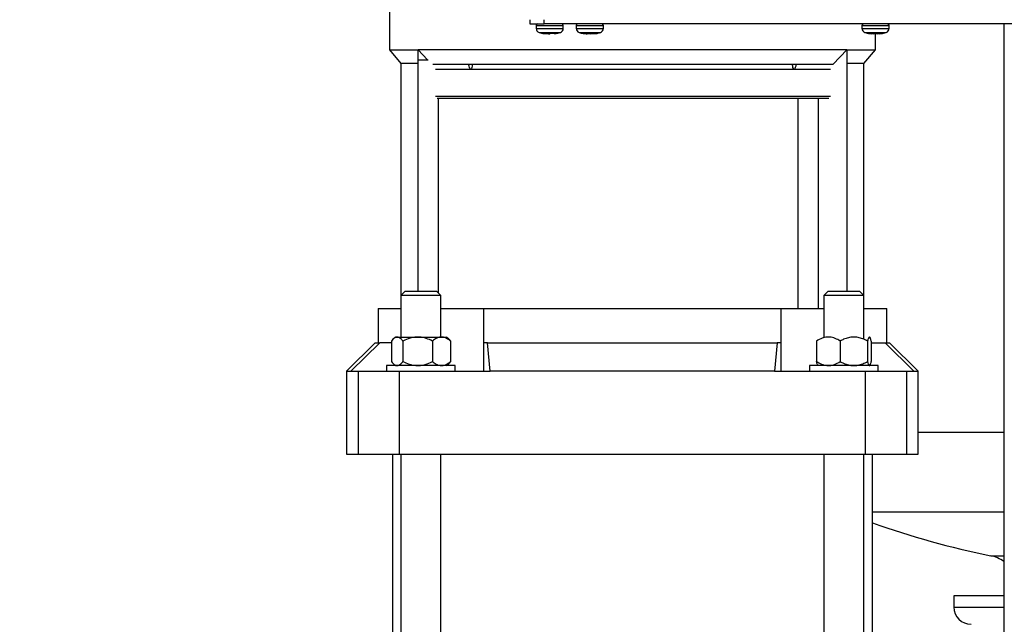
# Model space of a CAD drawing. Units: millimetres. Extents: x 5 to 415, y 5 to 292.
# Drawn here: x 67 to 94, y 106 to 122 of the extents above; entities that cross this region are included whole.
import ezdxf

# ---------------------------------------------------------------- set-up
doc = ezdxf.new("R2010")
doc.units = ezdxf.units.MM
doc.styles.add('SLDTEXTSTYLE1', font='TXT', dxfattribs={"width": 0.75})
doc.dimstyles.new('SLDDIMSTYLE0', dxfattribs={"dimtxt": 3.5, "dimasz": 3.302, "dimexe": 0, "dimexo": 0.0625, "dimgap": 0.875, "dimtad": 2, "dimdec": 0, "dimlfac": 13, "dimrnd": 1e-09, "dimzin": 12, "dimdsep": 46, "dimtxsty": 'SLDTEXTSTYLE1', "dimsah": 1, "dimcen": 0.09, "dimadec": 0, "dimazin": 3, "dimtfac": 1, "dimtofl": 0, "dimtmove": 0, "dimatfit": 3, "dimfxl": 0, "dimfrac": 2, "dimtolj": 1, "dimtzin": 12, "dimarcsym": 0})

# ---------------------------------------------------------------- blocks, each defined once
blk = doc.blocks.new('_D')
at = {"color": 7, "linetype": 'Continuous', "lineweight": 0}
for p, q in [((77.861, 176.373), (47.392, 176.373)), ((48.392, 176.373), (48.392, 84.142)), ((70.169, 84.142), (47.392, 84.142))]:
    blk.add_line(p, q, dxfattribs=at)
at = {"color": 7, "linetype": 'Continuous', "lineweight": 18}
for points in [[(48.392, 176.373), (47.884, 173.071), (48.9, 173.071)], [(48.392, 84.142), (48.9, 87.444), (47.884, 87.444)]]:
    blk.add_solid(points, dxfattribs=at)
at = {"color": 7, "linetype": 'Continuous', "lineweight": 18, "insert": (43.881, 118.897), "char_height": 3.5, "attachment_point": 1, "rotation": 90, "style": 'SLDTEXTSTYLE1'}
blk.add_mtext('1200', dxfattribs=at)

msp = doc.modelspace()

# ---------------------------------------------------------------- linework, layer by layer
at = {"color": 7, "linetype": 'Continuous', "lineweight": 25}
for p, q in [((77.32251, 122.82645), (77.32251, 121.51875)), ((81.09729, 122.33414), (81.09729, 122.21875)), ((81.09729, 122.21875), (81.4819, 122.21875)), ((81.27037, 122.18029), (81.27037, 122.10073)), ((81.4819, 122.21875), (81.4819, 122.33414)), ((114.71267, 122.21875), (81.4819, 122.21875)), ((82.00114, 122.10073), (82.00114, 122.18029)), ((82.34729, 122.18029), (82.34729, 122.10073)), ((83.07806, 122.10073), (83.07806, 122.18029)), ((90.0396, 122.18029), (90.0396, 122.10073)), ((90.7294, 122.21875), (90.73154, 122.21875)), ((90.77037, 122.10073), (90.77037, 122.18029)), ((93.86097, 122.21875), (93.86097, 97.86875)), ((81.50883, 121.95493), (81.49338, 121.95808)), ((81.50725, 121.9649), (81.53901, 121.96416)), ((81.50883, 121.95493), (81.50725, 121.9649)), ((81.50883, 121.95493), (81.51052, 121.96482)), ((81.51036, 121.96387), (81.60589, 121.95493)), ((81.53901, 121.96416), (81.57097, 121.9649)), ((81.66561, 121.95493), (81.57097, 121.9649)), ((81.60589, 121.95493), (81.60614, 121.96119)), ((81.60589, 121.95493), (81.63575, 121.95808)), ((81.77212, 121.9649), (81.66561, 121.95493)), ((81.76267, 121.95493), (81.81158, 121.9649)), ((81.77212, 121.9649), (81.81158, 121.9649)), ((82.60138, 121.95493), (82.52541, 121.9649)), ((82.54304, 121.9649), (82.52541, 121.9649)), ((82.63309, 121.9649), (82.60138, 121.95493)), ((82.61169, 121.95817), (82.64473, 121.95493)), ((82.72972, 121.95493), (82.63068, 121.9649)), ((82.63309, 121.9649), (82.70594, 121.9649)), ((82.64473, 121.95493), (82.71941, 121.9649)), ((82.64565, 121.9649), (82.64473, 121.95493)), ((82.65924, 121.95836), (82.66579, 121.95774)), ((82.78061, 121.95493), (82.70594, 121.9649)), ((82.72972, 121.95493), (82.80224, 121.96176)), ((82.88231, 121.9649), (82.78061, 121.95493)), ((82.82396, 121.95493), (82.89993, 121.9649)), ((82.8585, 121.96416), (82.88116, 121.9649)), ((82.88231, 121.9649), (82.89993, 121.9649)), ((90.21928, 121.9649), (90.24394, 121.9649)), ((90.21928, 121.9649), (90.28758, 121.95493)), ((90.28789, 121.95493), (90.23947, 121.96195)), ((90.34825, 121.95493), (90.24394, 121.9649)), ((90.29789, 121.95969), (90.34762, 121.95493)), ((90.34762, 121.95493), (90.40454, 121.9619)), ((90.34825, 121.95493), (90.43, 121.9649)), ((90.46234, 121.95493), (90.38096, 121.9649)), ((90.39943, 121.51875), (90.39943, 121.96117)), ((90.40498, 121.96185), (90.46171, 121.95493)), ((90.43, 121.9649), (90.46545, 121.96416)), ((90.461, 121.96425), (90.46171, 121.95493)), ((90.46171, 121.95493), (90.56602, 121.9649)), ((90.56653, 121.9649), (90.46234, 121.95493)), ((90.46545, 121.96416), (90.50078, 121.9649)), ((90.52238, 121.95493), (90.50078, 121.9649)), ((90.52208, 121.95493), (90.57052, 121.96196)), ((90.56978, 121.96185), (90.52238, 121.95493)), ((90.59068, 121.9649), (90.58464, 121.9649)), ((77.32251, 121.51875), (77.6302, 121.15206)), ((77.32251, 121.51875), (78.09174, 121.51875)), ((89.6302, 121.51875), (78.09174, 121.51875)), ((78.09174, 121.51875), (78.34232, 121.25722)), ((78.09174, 121.25722), (78.09174, 121.51875)), ((89.2617, 121.13414), (89.6302, 121.51875)), ((89.6302, 121.51875), (90.39943, 121.51875)), ((89.6302, 121.51875), (89.6302, 115.02645)), ((90.09174, 121.15206), (90.39943, 121.51875)), ((77.6302, 121.15206), (77.6302, 114.91106)), ((78.09174, 121.15206), (77.6302, 121.15206)), ((78.09174, 115.02645), (78.09174, 121.25722)), ((78.09174, 121.25722), (78.36768, 121.25722)), ((78.4868, 121.13414), (89.2617, 121.13414)), ((90.09174, 121.15206), (89.6302, 121.15206)), ((90.09174, 114.91106), (90.09174, 121.15206)), ((79.50954, 120.99568), (78.5585, 120.99568)), ((88.21239, 120.99568), (79.50954, 120.99568)), ((89.19036, 120.99568), (88.21239, 120.99568)), ((89.19036, 120.26491), (78.5585, 120.26491)), ((78.6302, 120.22645), (78.6302, 114.98799)), ((88.32251, 114.56491), (88.32251, 120.22645)), ((88.86097, 120.22645), (88.86097, 114.56491)), ((77.74558, 115.02645), (77.6302, 114.91106)), ((77.74558, 115.02645), (77.76419, 115.02645)), ((77.76419, 115.02645), (78.59174, 115.02645)), ((78.70712, 114.91106), (78.59174, 115.02645)), ((89.1302, 115.02645), (89.01481, 114.91106)), ((89.1302, 115.02645), (89.67736, 115.02645)), ((89.67736, 115.02645), (89.97635, 115.02645)), ((90.09174, 114.91106), (89.97635, 115.02645)), ((77.6302, 114.91106), (77.6302, 113.79568)), ((77.65388, 114.91106), (77.6302, 114.91106)), ((78.70712, 114.91106), (77.65388, 114.91106)), ((78.70712, 113.79568), (78.70712, 114.91106)), ((89.01481, 114.91106), (89.01481, 113.77107)), ((89.71121, 114.91106), (89.01481, 114.91106)), ((90.09174, 114.91106), (89.71121, 114.91106)), ((90.09174, 113.73317), (90.09174, 114.91106)), ((77.01481, 114.56491), (77.01481, 113.64183)), ((77.01481, 114.56491), (77.6302, 114.56491)), ((78.70712, 114.56491), (79.85453, 114.56491)), ((79.85453, 114.56491), (79.85453, 112.8726)), ((79.85515, 114.56491), (79.85453, 114.56491)), ((79.85515, 114.56491), (79.85515, 113.64183)), ((79.85515, 114.56491), (87.86679, 114.56491)), ((87.86679, 113.64183), (87.86679, 114.56491)), ((87.86741, 114.56491), (87.86679, 114.56491)), ((87.86741, 112.8726), (87.86741, 114.56491)), ((87.86741, 114.56491), (89.01481, 114.56491)), ((90.09174, 114.56491), (90.70712, 114.56491)), ((90.70712, 113.64183), (90.70712, 114.56491)), ((77.47694, 113.79568), (77.41826, 113.73699)), ((77.47694, 113.79568), (77.5305, 113.79568)), ((77.5305, 113.79568), (78.86038, 113.79568)), ((78.91906, 113.73699), (78.86038, 113.79568)), ((78.91745, 113.73695), (78.96158, 113.68799)), ((76.93789, 113.64183), (76.16866, 112.8726)), ((77.05924, 113.64183), (76.2844, 112.8726)), ((76.93789, 113.64183), (77.05924, 113.64183)), ((77.37574, 113.64183), (77.05924, 113.64183)), ((77.37574, 113.68799), (77.37574, 113.13414)), ((77.68416, 113.68799), (77.68416, 113.13414)), ((78.47708, 113.68799), (78.47708, 113.13414)), ((78.96158, 113.68799), (78.96158, 113.13414)), ((79.96449, 113.64183), (79.85515, 113.64183)), ((80.03228, 112.8726), (79.96449, 113.64183)), ((79.96449, 113.64183), (87.75744, 113.64183)), ((87.75744, 113.64183), (87.68965, 112.8726)), ((87.86679, 113.64183), (87.75744, 113.64183)), ((88.81576, 113.68799), (88.81576, 113.13414)), ((89.45161, 113.68799), (89.45161, 113.13414)), ((90.18913, 113.68799), (90.18913, 113.13414)), ((90.29079, 113.68799), (90.29079, 113.13414)), ((90.29079, 113.64183), (90.66269, 113.64183)), ((91.43754, 112.8726), (90.66269, 113.64183)), ((90.66269, 113.64183), (90.78404, 113.64183)), ((91.55328, 112.8726), (90.78404, 113.64183)), ((77.24558, 113.02645), (77.24558, 112.8726)), ((79.09174, 113.02645), (77.24558, 113.02645)), ((77.41826, 113.08514), (77.47694, 113.02645)), ((78.86038, 113.02645), (78.91906, 113.08514)), ((78.96158, 113.13414), (78.91745, 113.08518)), ((79.09174, 112.8726), (79.09174, 113.02645)), ((88.6302, 113.02645), (88.6302, 112.8726)), ((90.47635, 113.02645), (88.6302, 113.02645)), ((88.84949, 113.03852), (88.86156, 113.02645)), ((90.24499, 113.02645), (90.25706, 113.03852)), ((90.47635, 112.8726), (90.47635, 113.02645)), ((76.16866, 112.8726), (76.16866, 110.64183)), ((76.16866, 112.8726), (76.2844, 112.8726)), ((76.2844, 112.8726), (76.48032, 112.8726)), ((76.48032, 112.8726), (76.48032, 110.64183)), ((76.48032, 112.8726), (77.58313, 112.8726)), ((77.58313, 112.8726), (77.58313, 110.64183)), ((77.58313, 112.8726), (80.03228, 112.8726)), ((87.68965, 112.8726), (80.03228, 112.8726)), ((87.68965, 112.8726), (90.1388, 112.8726)), ((90.1388, 110.64183), (90.1388, 112.8726)), ((90.1388, 112.8726), (91.24162, 112.8726)), ((91.24162, 112.8726), (91.24162, 110.64183)), ((91.24162, 112.8726), (91.43754, 112.8726)), ((91.43754, 112.8726), (91.55328, 112.8726)), ((91.55328, 110.64183), (91.55328, 112.8726)), ((76.16866, 110.64183), (76.48032, 110.64183)), ((76.48032, 110.64183), (77.58313, 110.64183)), ((77.39943, 110.64183), (77.39943, 101.1645)), ((77.58313, 110.64183), (90.1388, 110.64183)), ((77.6302, 110.64183), (77.6302, 101.1645)), ((78.70712, 98.15243), (78.70712, 110.64183)), ((89.01481, 110.64183), (89.01481, 98.15243)), ((90.09174, 97.86875), (90.09174, 110.64183)), ((90.1388, 110.64183), (91.24162, 110.64183)), ((90.32251, 99.91106), (90.32251, 110.64183)), ((91.24162, 110.64183), (91.55328, 110.64183)), ((92.51481, 106.83414), (92.51481, 106.52645)), ((93.86097, 106.83414), (92.51481, 106.83414))]:
    msp.add_line(p, q, dxfattribs=at)
at = {"color": 8, "linetype": 'Continuous', "lineweight": 25}
for p, q in [((81.27037, 122.18029), (82.00114, 122.18029)), ((82.34729, 122.18029), (82.62677, 122.18029)), ((82.62677, 122.18029), (83.07806, 122.18029)), ((90.0396, 122.18029), (90.77037, 122.18029)), ((81.27037, 122.10073), (82.00114, 122.10073)), ((81.35004, 121.99101), (81.92146, 121.99101)), ((82.34729, 122.10073), (82.62677, 122.10073)), ((82.42696, 121.99101), (82.6455, 121.99101)), ((82.62677, 122.10073), (83.07806, 122.10073)), ((82.6455, 121.99101), (82.99839, 121.99101)), ((90.0396, 122.10073), (90.77037, 122.10073)), ((90.11927, 121.99101), (90.6907, 121.99101)), ((91.55328, 111.23424), (93.86097, 111.23424)), ((90.32251, 109.09066), (93.86097, 109.09066)), ((93.50594, 107.90975), (93.86097, 107.90975)), ((92.51481, 106.52645), (93.86097, 106.52645))]:
    msp.add_line(p, q, dxfattribs=at)
at = {"color": 7, "linetype": 'Continuous', "lineweight": 25}
for centre, radius, start, end in [((81.30883, 122.18029), 0.03846, 90, 180), ((81.96267, 122.18029), 0.03846, 0, 90), ((82.38575, 122.18029), 0.03846, 90, 180), ((83.0396, 122.18029), 0.03846, 0, 90), ((90.07806, 122.18029), 0.03846, 90, 180), ((90.7319, 122.18029), 0.03846, 0, 90), ((81.38575, 122.10073), 0.11538, 180, 251.969465), ((81.88575, 122.10073), 0.11538, 288.030535, 0), ((82.46267, 122.10073), 0.11538, 180, 251.969465), ((82.96267, 122.10073), 0.11538, 288.030535, 0), ((90.15498, 122.10073), 0.11538, 180, 251.969465), ((90.65498, 122.10073), 0.11538, 288.030535, 0), ((98.09174, 130.52645), 23.07692, 250.326081, 258.538002), ((93.32251, 107.00509), 0.92308, 54.314665, 78.538002), ((92.97635, 106.52645), 0.46154, 180, 270)]:
    msp.add_arc(centre, radius, start, end, dxfattribs=at)
for points, knots in [([(81.35527, 121.99216), (81.37438, 121.98509), (81.4191, 121.96856), (81.46649, 121.96283), (81.49363, 121.95955)], [0, 0, 0, 0, 0.42739493, 1, 1, 1, 1]), ([(81.80996, 121.9649), (81.82482, 121.96675), (81.86197, 121.97138), (81.89691, 121.98501), (81.91787, 121.99318)], [0, 0, 0, 0, 0.40019799, 1, 1, 1, 1]), ([(82.43239, 121.99156), (82.44496, 121.98666), (82.47731, 121.97406), (82.51176, 121.96918), (82.53282, 121.96619)], [0, 0, 0, 0, 0.38853635, 1, 1, 1, 1]), ([(82.43246, 121.99168), (82.466, 121.98031), (82.51603, 121.96334), (82.56848, 121.9587), (82.58577, 121.95717)], [0, 0, 0, 0, 0.67039136, 1, 1, 1, 1]), ([(82.87018, 121.96168), (82.90692, 121.96681), (82.94895, 121.97268), (82.98798, 121.98849), (82.9929, 121.99048)], [0, 0, 0, 0, 0.87414952, 1, 1, 1, 1]), ([(82.90088, 121.96569), (82.9035, 121.96602), (82.93503, 121.97), (82.96488, 121.98168), (82.99225, 121.9924)], [0, 0, 0, 0, 0.083038175, 1, 1, 1, 1]), ([(90.12172, 121.99295), (90.13956, 121.98617), (90.17794, 121.97158), (90.21867, 121.96619), (90.24047, 121.96331)], [0, 0, 0, 0, 0.464907086, 1, 1, 1, 1]), ([(90.56958, 121.96315), (90.58499, 121.96496), (90.62579, 121.96976), (90.66426, 121.98447), (90.6882, 121.99363)], [0, 0, 0, 0, 0.37760178, 1, 1, 1, 1]), ([(79.50954, 120.99568), (79.50784, 120.99598), (79.50419, 120.99662), (79.49646, 121.00366), (79.481, 121.03156), (79.4677, 121.07772), (79.45977, 121.11769), (79.45651, 121.13414)], [0, 0, 0, 0, 0.04457605, 0.09544268, 0.23143042, 0.68364644, 1, 1, 1, 1]), ([(79.55386, 121.13414), (79.55135, 121.11771), (79.54527, 121.07798), (79.5356, 121.03155), (79.52207, 121.00366), (79.51483, 120.99662), (79.51122, 120.99598), (79.50954, 120.99568)], [0, 0, 0, 0, 0.3178657, 0.76908119, 0.90476816, 0.95552238, 1, 1, 1, 1]), ([(88.21239, 120.99568), (88.21071, 120.99598), (88.20711, 120.99662), (88.19987, 121.00366), (88.18637, 121.03156), (88.1763, 121.07772), (88.17118, 121.11769), (88.16907, 121.13414)], [0, 0, 0, 0, 0.04457605, 0.09544268, 0.23143042, 0.68364644, 1, 1, 1, 1]), ([(88.26642, 121.13414), (88.26276, 121.11771), (88.25389, 121.07798), (88.24097, 121.03155), (88.22548, 121.00366), (88.21775, 120.99662), (88.2141, 120.99598), (88.21239, 120.99568)], [0, 0, 0, 0, 0.3178657, 0.76908119, 0.90476816, 0.95552238, 1, 1, 1, 1]), ([(78.60696, 120.22645), (78.73591, 120.22645), (79.00731, 120.22645), (79.52572, 120.22645), (80.12715, 120.22645), (80.79463, 120.22645), (81.51399, 120.22645), (82.27367, 120.22645), (83.06047, 120.22645), (83.86097, 120.22645), (84.66147, 120.22645), (85.44827, 120.22645), (86.20794, 120.22645), (86.92732, 120.22645), (87.59474, 120.22645), (88.1964, 120.22645), (88.72589, 120.22645), (89.00642, 120.22645), (89.14471, 120.22645)], [0, 0, 0, 0, 0.05702027, 0.12000218, 0.1829841, 0.24596601, 0.30894792, 0.37192983, 0.43491174, 0.49789365, 0.56087556, 0.62385748, 0.68683939, 0.7498213, 0.81280321, 0.87578512, 0.93876703, 1, 1, 1, 1]), ([(77.68416, 113.68799), (77.66627, 113.70956), (77.63214, 113.75071), (77.57829, 113.78758), (77.52378, 113.80018), (77.46868, 113.78107), (77.41891, 113.74096), (77.38887, 113.70409), (77.37574, 113.68799)], [0, 0, 0, 0, 0.18363674, 0.35020406, 0.51644733, 0.69037527, 0.86473044, 1, 1, 1, 1]), ([(78.47708, 113.68799), (78.42276, 113.71306), (78.31227, 113.76407), (78.10723, 113.80658), (77.88729, 113.78095), (77.74655, 113.71654), (77.68416, 113.68799)], [0, 0, 0, 0, 0.21645897, 0.44031895, 0.75190664, 1, 1, 1, 1]), ([(78.96158, 113.68799), (78.92839, 113.71306), (78.86087, 113.76407), (78.73559, 113.80658), (78.6012, 113.78095), (78.5152, 113.71654), (78.47708, 113.68799)], [0, 0, 0, 0, 0.21645897, 0.44031895, 0.75190664, 1, 1, 1, 1]), ([(89.45161, 113.68799), (89.40806, 113.71306), (89.31945, 113.76407), (89.15503, 113.80658), (88.97866, 113.78095), (88.86579, 113.71654), (88.81576, 113.68799)], [0, 0, 0, 0, 0.21645897, 0.44031895, 0.75190664, 1, 1, 1, 1]), ([(90.18913, 113.68799), (90.14634, 113.70956), (90.06474, 113.75071), (89.93596, 113.78758), (89.80562, 113.80018), (89.67386, 113.78107), (89.55485, 113.74096), (89.483, 113.70409), (89.45161, 113.68799)], [0, 0, 0, 0, 0.18363674, 0.35020406, 0.51644733, 0.69037527, 0.86473044, 1, 1, 1, 1]), ([(90.29079, 113.68799), (90.28383, 113.71306), (90.26966, 113.76407), (90.24337, 113.80658), (90.21518, 113.78095), (90.19713, 113.71654), (90.18913, 113.68799)], [0, 0, 0, 0, 0.21645897, 0.44031895, 0.75190664, 1, 1, 1, 1]), ([(77.37574, 113.13414), (77.38887, 113.11803), (77.41891, 113.08116), (77.46868, 113.04106), (77.52378, 113.02195), (77.57829, 113.03454), (77.63214, 113.07142), (77.66627, 113.11256), (77.68416, 113.13414)], [0, 0, 0, 0, 0.13526956, 0.30962473, 0.48355267, 0.64979594, 0.81636326, 1, 1, 1, 1]), ([(77.68416, 113.13414), (77.73848, 113.10906), (77.84897, 113.05806), (78.054, 113.01554), (78.27394, 113.04118), (78.41469, 113.10559), (78.47708, 113.13414)], [0, 0, 0, 0, 0.21645897, 0.44031895, 0.75190664, 1, 1, 1, 1]), ([(78.47708, 113.13414), (78.51027, 113.10906), (78.57778, 113.05806), (78.70307, 113.01554), (78.83746, 113.04118), (78.92346, 113.10559), (78.96158, 113.13414)], [0, 0, 0, 0, 0.21645897, 0.44031895, 0.75190664, 1, 1, 1, 1]), ([(88.85529, 113.04432), (88.85019, 113.04683), (88.83628, 113.05366), (88.82371, 113.10293), (88.81576, 113.13414)], [0, 0, 0, 0, 0.36665879, 1, 1, 1, 1]), ([(88.81576, 113.13414), (88.85932, 113.10906), (88.94792, 113.05806), (89.11234, 113.01554), (89.28872, 113.04118), (89.40158, 113.10559), (89.45161, 113.13414)], [0, 0, 0, 0, 0.21645897, 0.44031895, 0.75190664, 1, 1, 1, 1]), ([(89.45161, 113.13414), (89.483, 113.11803), (89.55485, 113.08116), (89.67386, 113.04106), (89.80562, 113.02195), (89.93596, 113.03454), (90.06474, 113.07142), (90.14634, 113.11256), (90.18913, 113.13414)], [0, 0, 0, 0, 0.13526956, 0.30962473, 0.48355267, 0.64979594, 0.81636326, 1, 1, 1, 1]), ([(90.18913, 113.13414), (90.1961, 113.10906), (90.21026, 113.05806), (90.23655, 113.01554), (90.26475, 113.04118), (90.28279, 113.10559), (90.29079, 113.13414)], [0, 0, 0, 0, 0.21645897, 0.44031895, 0.75190664, 1, 1, 1, 1])]:
    msp.add_open_spline(points, degree=3, knots=knots, dxfattribs=at)

# ---------------------------------------------------------------- dimensions: what is measured, and where the dimension line sits
at = {"color": 7, "linetype": 'Continuous', "lineweight": 18}
dim = msp.add_linear_dim(base=(48.39243, 84.14183), p1=(78.86097, 176.3726), p2=(71.16866, 84.14183), angle=90, dimstyle='SLDDIMSTYLE0', dxfattribs=at)
dim.commit()
dim.dimension.update_dxf_attribs({"geometry": '_D', "text_midpoint": (48.39243, 124.06951), "dimtype": 160})

doc.saveas('drawing.dxf')
